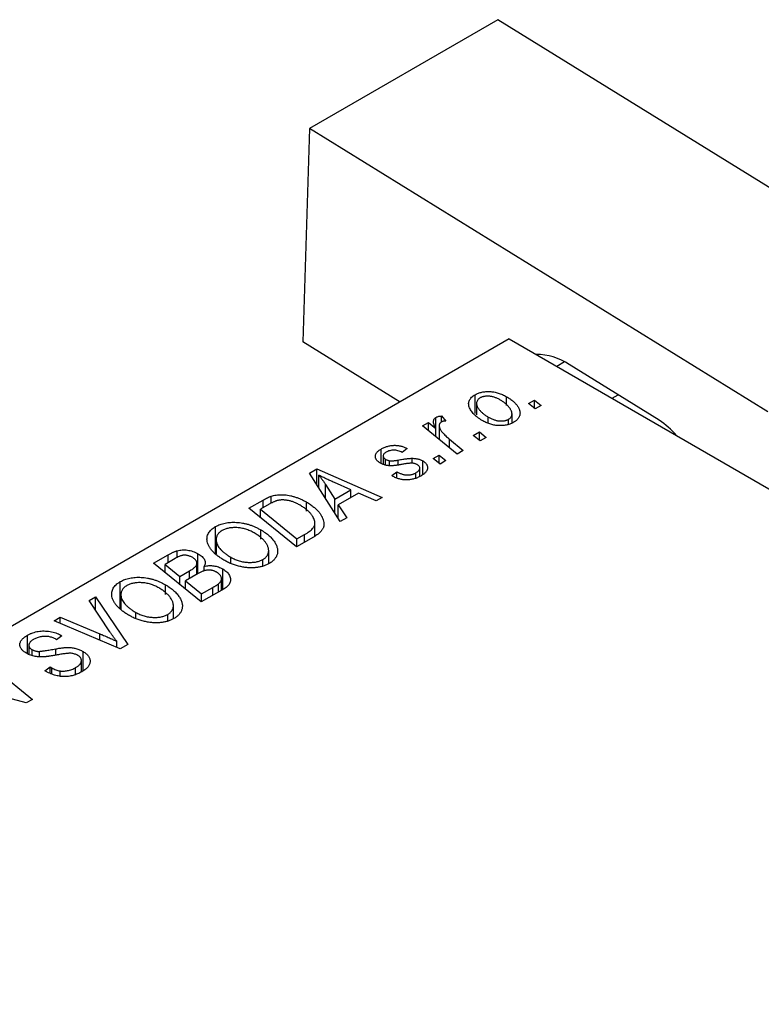
# Model space of a CAD drawing. Units: millimetres. Extents: x -1241 to 634, y -519 to 415.
# Drawn here: x -760 to -696, y -345 to -260 of the extents above; entities that cross this region are included whole.
import ezdxf

# ---------------------------------------------------------------- set-up
doc = ezdxf.new("R2010")
doc.units = ezdxf.units.MM

msp = doc.modelspace()

# ---------------------------------------------------------------- linework, layer by layer
at = {"color": 7, "linetype": 'Continuous', "lineweight": 25}
for p, q in [((-718.765, -260.314), (-735.029, -269.703)), ((-679.192, -284.775), (-718.765, -260.314)), ((-735.029, -269.703), (-735.604, -288.14)), ((-695.456, -294.164), (-735.029, -269.703)), ((-717.785, -287.876), (-801.223, -336.044)), ((-727.219, -293.323), (-735.604, -288.14)), ((-717.785, -287.876), (-613.133, -348.291)), ((-704.842, -294.899), (-712.615, -290.094)), ((-720.721, -294.321), (-720.721, -292.688)), ((-718.016, -293.636), (-718.016, -292.864)), ((-716.135, -293.455), (-715.608, -293.151)), ((-715.608, -293.151), (-715.021, -293.628)), ((-715.608, -293.868), (-715.608, -293.151)), ((-708.906, -293.002), (-708.391, -292.705)), ((-720.616, -293.447), (-720.616, -294.421)), ((-715.535, -293.925), (-716.135, -293.455)), ((-715.021, -293.628), (-715.535, -293.925)), ((-724.113, -296.334), (-724.113, -294.647)), ((-723.632, -294.52), (-723.275, -294.963)), ((-723.632, -295.041), (-723.632, -294.52)), ((-719.596, -295.166), (-719.596, -294.624)), ((-717.842, -295.231), (-717.842, -294.812)), ((-717.548, -295.127), (-717.548, -294.35)), ((-725.274, -295.391), (-724.752, -295.09)), ((-722.282, -297.82), (-725.274, -295.391)), ((-724.752, -295.09), (-724.139, -295.595)), ((-724.752, -295.814), (-724.752, -295.09)), ((-724.139, -296.312), (-724.139, -295.595)), ((-723.833, -295.365), (-723.833, -296.561)), ((-722.938, -296.537), (-721.76, -297.519)), ((-720.891, -296.201), (-720.365, -295.897)), ((-720.292, -296.671), (-720.891, -296.201)), ((-720.365, -295.897), (-719.778, -296.374)), ((-720.365, -296.614), (-720.365, -295.897)), ((-719.778, -296.374), (-720.292, -296.671)), ((-728.855, -298.622), (-728.855, -297.385)), ((-726.591, -297.339), (-727.041, -297.673)), ((-721.76, -297.519), (-722.282, -297.82)), ((-728.67, -297.976), (-728.67, -298.7)), ((-728.475, -298.765), (-728.475, -298.256)), ((-726.169, -298.61), (-726.169, -298.179)), ((-724.363, -298.205), (-723.836, -297.901)), ((-723.763, -298.675), (-724.363, -298.205)), ((-723.836, -297.901), (-723.249, -298.378)), ((-723.836, -298.618), (-723.836, -297.901)), ((-735.031, -299.465), (-734.402, -299.102)), ((-734.402, -299.102), (-728.774, -301.568)), ((-734.402, -300.458), (-734.402, -299.102)), ((-728.132, -298.823), (-728.132, -298.395)), ((-725.512, -299.745), (-725.512, -299.022)), ((-725.256, -299.587), (-725.256, -298.407)), ((-723.249, -298.378), (-723.763, -298.675)), ((-732.38, -303.65), (-735.031, -299.465)), ((-734.246, -300.703), (-734.246, -299.637)), ((-727.941, -299.677), (-727.491, -299.343)), ((-727.875, -299.715), (-727.941, -299.677)), ((-727.491, -299.887), (-727.491, -299.343)), ((-725.853, -299.886), (-725.853, -299.437)), ((-733.645, -300.458), (-732.861, -301.701)), ((-731.458, -300.891), (-732.881, -300.274)), ((-732.861, -301.701), (-731.458, -300.891)), ((-731.458, -301.559), (-731.458, -300.891)), ((-738.353, -302.059), (-738.353, -301.457)), ((-732.861, -302.89), (-732.861, -301.701)), ((-730.807, -301.183), (-732.565, -302.198)), ((-729.291, -301.867), (-730.807, -301.183)), ((-728.774, -301.568), (-729.291, -301.867)), ((-740.283, -302.497), (-739.049, -301.785)), ((-736.17, -305.837), (-740.283, -302.497)), ((-738.533, -302.155), (-739.281, -302.587)), ((-739.281, -303.31), (-739.281, -302.587)), ((-739.281, -302.587), (-736.129, -305.146)), ((-735.301, -302.747), (-735.301, -301.96)), ((-732.565, -302.198), (-731.822, -303.328)), ((-732.565, -303.358), (-732.565, -302.198)), ((-731.822, -303.328), (-732.38, -303.65)), ((-743.15, -306.398), (-743.15, -304.078)), ((-734.568, -304.904), (-734.568, -303.753)), ((-739.237, -305.177), (-739.237, -304.363)), ((-734.704, -304.991), (-736.17, -305.837)), ((-736.129, -305.146), (-735.469, -304.765)), ((-736.129, -305.814), (-736.129, -305.146)), ((-743.097, -305.193), (-743.097, -306.44)), ((-743.087, -306.448), (-743.087, -305.344)), ((-748.511, -307.247), (-747.244, -306.516)), ((-746.628, -306.828), (-747.509, -307.337)), ((-746.476, -306.761), (-746.476, -306.167)), ((-744.673, -308.149), (-744.673, -306.421)), ((-741.821, -307.202), (-741.821, -306.731)), ((-738.564, -307.283), (-738.564, -306.153)), ((-744.398, -310.587), (-748.511, -307.247)), ((-747.509, -307.337), (-746.227, -308.378)), ((-747.509, -308.06), (-747.509, -307.337)), ((-744.758, -308.198), (-744.758, -307.293)), ((-744.148, -307.94), (-744.148, -307.511)), ((-739.061, -307.444), (-739.061, -306.913)), ((-746.227, -308.378), (-745.39, -307.895)), ((-746.227, -309.102), (-746.227, -308.378)), ((-744.656, -308.139), (-745.747, -308.768)), ((-742.531, -309.509), (-742.531, -307.732)), ((-751.378, -311.148), (-751.378, -308.828)), ((-747.465, -309.927), (-747.465, -309.113)), ((-745.747, -308.768), (-744.358, -309.896)), ((-745.747, -309.492), (-745.747, -308.768)), ((-744.358, -309.896), (-743.393, -309.34)), ((-742.912, -309.73), (-742.912, -309.032)), ((-742.639, -309.572), (-742.639, -308.579)), ((-754.082, -310.463), (-753.528, -310.143)), ((-753.528, -310.143), (-750.741, -314.249)), ((-753.528, -311.293), (-753.528, -310.143)), ((-751.325, -309.943), (-751.325, -311.19)), ((-751.315, -311.198), (-751.315, -310.094)), ((-742.415, -309.443), (-744.398, -310.587)), ((-744.358, -310.564), (-744.358, -309.896)), ((-752.28, -313.161), (-754.082, -310.463)), ((-746.792, -312.033), (-746.792, -310.903)), ((-757.105, -312.208), (-756.585, -311.908)), ((-756.585, -311.908), (-753.16, -313.335)), ((-756.585, -312.428), (-756.585, -311.908)), ((-750.05, -311.952), (-750.05, -311.481)), ((-747.289, -312.194), (-747.289, -311.663)), ((-751.397, -314.628), (-757.105, -312.208)), ((-759.405, -315.046), (-759.405, -313.462)), ((-756.419, -313.519), (-756.882, -313.845)), ((-756.524, -313.455), (-756.419, -313.519)), ((-756.524, -313.593), (-756.524, -313.455)), ((-759.282, -314.325), (-759.282, -315.093)), ((-756.882, -313.845), (-756.992, -313.778)), ((-751.694, -314.503), (-751.694, -313.983)), ((-750.741, -314.249), (-751.397, -314.628)), ((-758.993, -315.201), (-758.993, -314.705)), ((-758.358, -315.286), (-758.358, -314.849)), ((-754.595, -316.531), (-754.595, -314.869)), ((-763.074, -315.654), (-758.962, -318.995)), ((-757.901, -316.523), (-757.447, -316.191)), ((-757.447, -316.191), (-757.291, -316.285)), ((-757.447, -316.74), (-757.447, -316.191)), ((-754.739, -316.624), (-754.739, -315.641)), ((-757.291, -316.814), (-757.291, -316.285)), ((-756.586, -316.997), (-756.586, -316.536)), ((-755.237, -316.828), (-755.237, -316.251)), ((-759.504, -319.308), (-763.379, -318.26)), ((-758.962, -318.995), (-759.504, -319.308))]:
    msp.add_line(p, q, dxfattribs=at)
at = {"color": 8, "linetype": 'Continuous', "lineweight": 25}
for p, q in [((-713.014, -289.863), (-713.679, -290.247)), ((-722.938, -297.287), (-722.938, -296.537)), ((-727.388, -298.743), (-727.388, -298.335)), ((-733.645, -301.652), (-733.645, -300.458)), ((-739.049, -302.453), (-739.049, -301.785)), ((-735.469, -305.433), (-735.469, -304.765)), ((-747.244, -307.184), (-747.244, -306.516)), ((-745.39, -308.563), (-745.39, -307.895)), ((-743.393, -310.008), (-743.393, -309.34)), ((-753.16, -313.881), (-753.16, -313.335)), ((-756.956, -315.178), (-756.956, -314.634))]:
    msp.add_line(p, q, dxfattribs=at)
at = {"color": 7, "linetype": 'Continuous', "lineweight": 25}
for centre, radius, start, end in [((-715.492, -294.312), 5.106, 55.70818, 89.87697), ((-708.436, -300.494), 6.651, 40.11102, 57.28718)]:
    msp.add_arc(centre, radius, start, end, dxfattribs=at)
for points, knots in [([(-720.721, -292.688), (-720.677, -292.665), (-720.591, -292.618), (-720.45, -292.557), (-720.302, -292.508), (-720.149, -292.468), (-719.987, -292.44), (-719.82, -292.421), (-719.646, -292.413), (-719.467, -292.415), (-719.285, -292.429), (-719.101, -292.455), (-718.918, -292.493), (-718.736, -292.544), (-718.555, -292.606), (-718.373, -292.68), (-718.191, -292.766), (-718.075, -292.831), (-718.016, -292.864)], [0, 0, 0, 0, 0.058956, 0.115682, 0.17136, 0.22596, 0.280514, 0.335946, 0.392529, 0.450909, 0.511101, 0.572496, 0.635556, 0.700966, 0.769909, 0.842409, 0.918818, 1, 1, 1, 1]), ([(-720.055, -294.953), (-720.132, -294.907), (-720.284, -294.816), (-720.49, -294.672), (-720.675, -294.527), (-720.835, -294.378), (-720.973, -294.227), (-721.087, -294.072), (-721.177, -293.916), (-721.245, -293.759), (-721.285, -293.603), (-721.298, -293.452), (-721.278, -293.308), (-721.227, -293.17), (-721.148, -293.038), (-721.036, -292.913), (-720.895, -292.795), (-720.779, -292.724), (-720.721, -292.688)], [0, 0, 0, 0, 0.075361, 0.148117, 0.218524, 0.286637, 0.35345, 0.41845, 0.482958, 0.546673, 0.608539, 0.667297, 0.723239, 0.777918, 0.831968, 0.886506, 0.942213, 1, 1, 1, 1]), ([(-720.293, -292.961), (-720.334, -292.987), (-720.417, -293.041), (-720.509, -293.138), (-720.573, -293.248), (-720.606, -293.347), (-720.617, -293.432), (-720.614, -293.501), (-720.6, -293.573), (-720.577, -293.648), (-720.544, -293.726), (-720.499, -293.807), (-720.444, -293.891), (-720.357, -294.008), (-720.231, -294.153), (-720.046, -294.319), (-719.838, -294.478), (-719.677, -294.575), (-719.596, -294.624)], [0, 0, 0, 0, 0.056577, 0.114643, 0.175384, 0.24079, 0.275462, 0.31222, 0.350413, 0.390876, 0.43379, 0.479106, 0.526596, 0.57736, 0.681625, 0.785879, 0.892047, 1, 1, 1, 1]), ([(-718.532, -293.16), (-718.574, -293.136), (-718.656, -293.09), (-718.785, -293.028), (-718.911, -292.973), (-719.035, -292.927), (-719.158, -292.888), (-719.28, -292.858), (-719.4, -292.836), (-719.519, -292.823), (-719.634, -292.817), (-719.745, -292.819), (-719.851, -292.825), (-719.95, -292.84), (-720.046, -292.859), (-720.133, -292.888), (-720.218, -292.92), (-720.268, -292.947), (-720.293, -292.961)], [0, 0, 0, 0, 0.088579, 0.171767, 0.249812, 0.323733, 0.393217, 0.458994, 0.52142, 0.582134, 0.639459, 0.694571, 0.747013, 0.798162, 0.848236, 0.89777, 0.948207, 1, 1, 1, 1]), ([(-717.842, -294.812), (-717.804, -294.787), (-717.726, -294.736), (-717.643, -294.643), (-717.584, -294.536), (-717.554, -294.438), (-717.546, -294.353), (-717.551, -294.285), (-717.562, -294.212), (-717.588, -294.137), (-717.62, -294.057), (-717.666, -293.975), (-717.718, -293.889), (-717.802, -293.769), (-717.926, -293.623), (-718.102, -293.457), (-718.301, -293.3), (-718.455, -293.207), (-718.532, -293.16)], [0, 0, 0, 0, 0.053425, 0.109478, 0.169112, 0.234618, 0.269752, 0.306737, 0.345761, 0.387171, 0.431313, 0.477881, 0.527419, 0.57983, 0.686161, 0.791027, 0.895339, 1, 1, 1, 1]), ([(-718.016, -292.864), (-717.962, -292.896), (-717.856, -292.959), (-717.707, -293.057), (-717.571, -293.156), (-717.447, -293.258), (-717.333, -293.361), (-717.231, -293.465), (-717.142, -293.571), (-717.063, -293.679), (-716.997, -293.786), (-716.944, -293.891), (-716.901, -293.994), (-716.873, -294.096), (-716.857, -294.194), (-716.853, -294.291), (-716.86, -294.385), (-716.882, -294.477), (-716.912, -294.566), (-716.956, -294.65), (-717.004, -294.732), (-717.065, -294.808), (-717.132, -294.881), (-717.211, -294.95), (-717.298, -295.015), (-717.363, -295.054), (-717.396, -295.074)], [0, 0, 0, 0, 0.053887, 0.10621, 0.157124, 0.207438, 0.256513, 0.304544, 0.3521, 0.399235, 0.445357, 0.489432, 0.532172, 0.573359, 0.613262, 0.652067, 0.689972, 0.727452, 0.763934, 0.799438, 0.833881, 0.867766, 0.900909, 0.933965, 0.966924, 1, 1, 1, 1]), ([(-724.139, -295.595), (-724.168, -295.539), (-724.225, -295.432), (-724.286, -295.277), (-724.323, -295.136), (-724.333, -295.009), (-724.318, -294.897), (-724.278, -294.798), (-724.211, -294.713), (-724.145, -294.668), (-724.113, -294.647)], [0, 0, 0, 0, 0.178471, 0.337989, 0.48161, 0.608663, 0.721372, 0.821967, 0.91329, 1, 1, 1, 1]), ([(-724.113, -294.647), (-724.086, -294.633), (-724.028, -294.604), (-723.916, -294.572), (-723.784, -294.541), (-723.685, -294.528), (-723.632, -294.52)], [0, 0, 0, 0, 0.200734, 0.431429, 0.695976, 1, 1, 1, 1]), ([(-723.275, -294.963), (-723.313, -294.965), (-723.385, -294.967), (-723.486, -294.985), (-723.576, -295.009), (-723.625, -295.034), (-723.649, -295.047)], [0, 0, 0, 0, 0.276003, 0.528775, 0.766566, 1, 1, 1, 1]), ([(-717.396, -295.074), (-717.441, -295.098), (-717.528, -295.146), (-717.672, -295.208), (-717.821, -295.259), (-717.977, -295.301), (-718.139, -295.331), (-718.306, -295.351), (-718.48, -295.361), (-718.66, -295.36), (-718.841, -295.35), (-719.022, -295.327), (-719.2, -295.292), (-719.377, -295.247), (-719.55, -295.19), (-719.722, -295.122), (-719.893, -295.043), (-720, -294.983), (-720.055, -294.953)], [0, 0, 0, 0, 0.0616655, 0.1205692, 0.1782617, 0.2353851, 0.2917548, 0.3482697, 0.4065141, 0.4664906, 0.5274696, 0.5888522, 0.6509422, 0.7154444, 0.7817725, 0.8507297, 0.9236741, 1, 1, 1, 1]), ([(-719.596, -294.624), (-719.554, -294.648), (-719.472, -294.694), (-719.345, -294.755), (-719.219, -294.809), (-719.096, -294.856), (-718.973, -294.893), (-718.852, -294.922), (-718.733, -294.944), (-718.615, -294.955), (-718.501, -294.961), (-718.392, -294.959), (-718.287, -294.952), (-718.187, -294.937), (-718.093, -294.915), (-718.003, -294.888), (-717.919, -294.853), (-717.868, -294.826), (-717.842, -294.812)], [0, 0, 0, 0, 0.088184, 0.17167, 0.249291, 0.322782, 0.392041, 0.457395, 0.519415, 0.579174, 0.636161, 0.690979, 0.74317, 0.794502, 0.844819, 0.895417, 0.947312, 1, 1, 1, 1]), ([(-723.649, -295.047), (-723.669, -295.06), (-723.71, -295.087), (-723.758, -295.135), (-723.794, -295.189), (-723.821, -295.25), (-723.832, -295.317), (-723.834, -295.39), (-723.825, -295.47), (-723.803, -295.557), (-723.768, -295.652), (-723.707, -295.754), (-723.631, -295.865), (-723.532, -295.984), (-723.412, -296.11), (-723.273, -296.246), (-723.115, -296.39), (-722.999, -296.487), (-722.938, -296.537)], [0, 0, 0, 0, 0.0320567, 0.0655625, 0.1004002, 0.1382028, 0.179014, 0.2234514, 0.2718664, 0.3249281, 0.3834484, 0.4487951, 0.5209568, 0.6014006, 0.688814, 0.7846111, 0.8883046, 1, 1, 1, 1]), ([(-728.91, -298.599), (-728.945, -298.577), (-729.014, -298.534), (-729.107, -298.466), (-729.182, -298.395), (-729.246, -298.321), (-729.292, -298.245), (-729.328, -298.166), (-729.346, -298.085), (-729.351, -298.002), (-729.341, -297.918), (-729.317, -297.836), (-729.278, -297.756), (-729.222, -297.678), (-729.154, -297.601), (-729.068, -297.526), (-728.971, -297.453), (-728.894, -297.408), (-728.855, -297.385)], [0, 0, 0, 0, 0.065575, 0.128562, 0.189782, 0.249457, 0.3086, 0.367348, 0.427807, 0.488612, 0.549953, 0.611151, 0.671683, 0.733076, 0.796748, 0.861808, 0.929045, 1, 1, 1, 1]), ([(-728.855, -297.385), (-728.811, -297.36), (-728.725, -297.311), (-728.587, -297.249), (-728.449, -297.193), (-728.307, -297.149), (-728.164, -297.113), (-728.018, -297.086), (-727.871, -297.068), (-727.722, -297.06), (-727.573, -297.061), (-727.426, -297.073), (-727.28, -297.093), (-727.138, -297.124), (-726.996, -297.163), (-726.857, -297.212), (-726.721, -297.271), (-726.635, -297.316), (-726.591, -297.339)], [0, 0, 0, 0, 0.07225, 0.141018, 0.206059, 0.269164, 0.330027, 0.389406, 0.447953, 0.506347, 0.564487, 0.622371, 0.680199, 0.739599, 0.800735, 0.864194, 0.93042, 1, 1, 1, 1]), ([(-727.041, -297.673), (-727.099, -297.644), (-727.207, -297.59), (-727.388, -297.529), (-727.571, -297.49), (-727.755, -297.478), (-727.937, -297.488), (-728.113, -297.523), (-728.282, -297.579), (-728.379, -297.631), (-728.43, -297.658)], [0, 0, 0, 0, 0.145058, 0.276504, 0.398306, 0.515263, 0.630097, 0.745793, 0.868001, 1, 1, 1, 1]), ([(-728.43, -297.658), (-728.466, -297.681), (-728.538, -297.726), (-728.614, -297.803), (-728.66, -297.885), (-728.674, -297.969), (-728.664, -298.052), (-728.626, -298.128), (-728.565, -298.198), (-728.505, -298.237), (-728.475, -298.256)], [0, 0, 0, 0, 0.140825, 0.27227, 0.398399, 0.525337, 0.650227, 0.768763, 0.882486, 1, 1, 1, 1]), ([(-728.475, -298.256), (-728.447, -298.272), (-728.393, -298.302), (-728.306, -298.339), (-728.221, -298.371), (-728.161, -298.387), (-728.132, -298.395)], [0, 0, 0, 0, 0.276974, 0.532375, 0.774752, 1, 1, 1, 1]), ([(-728.132, -298.395), (-728.116, -298.398), (-728.079, -298.404), (-728.016, -298.409), (-727.941, -298.406), (-727.854, -298.401), (-727.754, -298.391), (-727.643, -298.377), (-727.519, -298.359), (-727.433, -298.343), (-727.388, -298.335)], [0, 0, 0, 0, 0.0684895, 0.1509492, 0.2485952, 0.3639658, 0.4964639, 0.6449738, 0.8138958, 1, 1, 1, 1]), ([(-727.388, -298.335), (-727.318, -298.322), (-727.184, -298.299), (-726.989, -298.268), (-726.812, -298.24), (-726.651, -298.218), (-726.507, -298.201), (-726.38, -298.189), (-726.269, -298.181), (-726.2, -298.18), (-726.169, -298.179)], [0, 0, 0, 0, 0.175104, 0.336641, 0.483545, 0.615462, 0.732507, 0.835766, 0.924528, 1, 1, 1, 1]), ([(-726.169, -298.179), (-726.125, -298.181), (-726.04, -298.184), (-725.914, -298.194), (-725.793, -298.213), (-725.676, -298.238), (-725.563, -298.269), (-725.456, -298.309), (-725.352, -298.355), (-725.288, -298.39), (-725.256, -298.407)], [0, 0, 0, 0, 0.127256, 0.25168, 0.373898, 0.494721, 0.617081, 0.741318, 0.869061, 1, 1, 1, 1]), ([(-726.984, -298.697), (-727.038, -298.706), (-727.142, -298.725), (-727.291, -298.749), (-727.427, -298.771), (-727.55, -298.789), (-727.66, -298.804), (-727.758, -298.816), (-727.843, -298.823), (-727.939, -298.83), (-728.051, -298.83), (-728.181, -298.823), (-728.312, -298.807), (-728.439, -298.782), (-728.564, -298.749), (-728.686, -298.709), (-728.801, -298.658), (-728.873, -298.619), (-728.91, -298.599)], [0, 0, 0, 0, 0.081881, 0.157335, 0.225441, 0.287158, 0.342152, 0.390244, 0.432081, 0.467328, 0.530587, 0.593669, 0.657793, 0.72303, 0.789229, 0.856822, 0.926983, 1, 1, 1, 1]), ([(-726.151, -298.609), (-726.173, -298.607), (-726.222, -298.605), (-726.3, -298.608), (-726.389, -298.613), (-726.488, -298.623), (-726.598, -298.634), (-726.717, -298.652), (-726.847, -298.673), (-726.937, -298.688), (-726.984, -298.697)], [0, 0, 0, 0, 0.080283, 0.171103, 0.276532, 0.393564, 0.524392, 0.668749, 0.827732, 1, 1, 1, 1]), ([(-725.73, -298.727), (-725.759, -298.712), (-725.818, -298.681), (-725.92, -298.646), (-726.031, -298.62), (-726.11, -298.613), (-726.151, -298.609)], [0, 0, 0, 0, 0.251172, 0.496894, 0.743788, 1, 1, 1, 1]), ([(-725.853, -299.437), (-725.806, -299.407), (-725.715, -299.351), (-725.611, -299.256), (-725.54, -299.16), (-725.51, -299.063), (-725.511, -298.969), (-725.549, -298.88), (-725.621, -298.797), (-725.693, -298.751), (-725.73, -298.727)], [0, 0, 0, 0, 0.151123, 0.288739, 0.416554, 0.539742, 0.656529, 0.769283, 0.881509, 1, 1, 1, 1]), ([(-725.256, -298.407), (-725.221, -298.428), (-725.154, -298.469), (-725.067, -298.537), (-724.994, -298.608), (-724.936, -298.683), (-724.89, -298.762), (-724.859, -298.844), (-724.842, -298.93), (-724.84, -299.018), (-724.851, -299.108), (-724.881, -299.198), (-724.93, -299.286), (-724.993, -299.374), (-725.077, -299.46), (-725.176, -299.546), (-725.294, -299.63), (-725.382, -299.683), (-725.427, -299.71)], [0, 0, 0, 0, 0.058852, 0.116018, 0.1721, 0.227732, 0.284067, 0.34122, 0.399802, 0.460384, 0.522324, 0.584436, 0.647043, 0.712334, 0.779316, 0.848929, 0.922688, 1, 1, 1, 1]), ([(-732.881, -300.274), (-732.95, -300.245), (-733.084, -300.186), (-733.279, -300.099), (-733.465, -300.015), (-733.64, -299.934), (-733.806, -299.855), (-733.962, -299.78), (-734.108, -299.708), (-734.201, -299.66), (-734.246, -299.637)], [0, 0, 0, 0, 0.1470035, 0.2872716, 0.4217205, 0.5494636, 0.671407, 0.7875598, 0.8970633, 1, 1, 1, 1]), ([(-734.246, -299.637), (-734.197, -299.695), (-734.093, -299.816), (-733.946, -300.011), (-733.795, -300.227), (-733.697, -300.379), (-733.645, -300.458)], [0, 0, 0, 0, 0.21607, 0.454799, 0.715604, 1, 1, 1, 1]), ([(-725.427, -299.71), (-725.475, -299.737), (-725.568, -299.788), (-725.715, -299.856), (-725.865, -299.913), (-726.016, -299.961), (-726.171, -299.999), (-726.328, -300.025), (-726.487, -300.042), (-726.647, -300.047), (-726.808, -300.044), (-726.968, -300.029), (-727.125, -300.003), (-727.282, -299.968), (-727.433, -299.919), (-727.585, -299.863), (-727.733, -299.794), (-727.827, -299.742), (-727.875, -299.715)], [0, 0, 0, 0, 0.071079, 0.13897, 0.203112, 0.264885, 0.325148, 0.383471, 0.441163, 0.499092, 0.556603, 0.614764, 0.673335, 0.732854, 0.795263, 0.860009, 0.927899, 1, 1, 1, 1]), ([(-727.491, -299.343), (-727.455, -299.364), (-727.384, -299.405), (-727.272, -299.459), (-727.161, -299.505), (-727.052, -299.545), (-726.942, -299.575), (-726.834, -299.599), (-726.727, -299.614), (-726.62, -299.622), (-726.516, -299.621), (-726.413, -299.616), (-726.313, -299.602), (-726.215, -299.582), (-726.12, -299.556), (-726.028, -299.522), (-725.937, -299.484), (-725.881, -299.452), (-725.853, -299.437)], [0, 0, 0, 0, 0.082639, 0.160258, 0.233163, 0.301743, 0.365992, 0.427724, 0.486224, 0.542935, 0.59868, 0.653614, 0.708092, 0.762681, 0.819025, 0.876581, 0.937043, 1, 1, 1, 1]), ([(-739.049, -301.785), (-738.984, -301.748), (-738.86, -301.678), (-738.678, -301.586), (-738.513, -301.512), (-738.403, -301.475), (-738.353, -301.457)], [0, 0, 0, 0, 0.30603, 0.57481, 0.80566, 1, 1, 1, 1]), ([(-738.353, -301.457), (-738.284, -301.437), (-738.145, -301.396), (-737.92, -301.355), (-737.685, -301.331), (-737.44, -301.322), (-737.186, -301.333), (-736.924, -301.363), (-736.657, -301.415), (-736.385, -301.485), (-736.11, -301.576), (-735.837, -301.686), (-735.562, -301.813), (-735.389, -301.91), (-735.301, -301.96)], [0, 0, 0, 0, 0.068399, 0.13666, 0.205993, 0.277589, 0.351883, 0.429279, 0.5113, 0.598576, 0.691295, 0.788529, 0.891405, 1, 1, 1, 1]), ([(-737.801, -301.828), (-737.826, -301.835), (-737.879, -301.849), (-737.958, -301.876), (-738.044, -301.908), (-738.132, -301.947), (-738.226, -301.991), (-738.325, -302.04), (-738.428, -302.095), (-738.497, -302.134), (-738.533, -302.155)], [0, 0, 0, 0, 0.0888851, 0.1885605, 0.2964208, 0.4167458, 0.5457914, 0.686729, 0.8380763, 1, 1, 1, 1]), ([(-735.846, -302.239), (-735.892, -302.213), (-735.982, -302.163), (-736.118, -302.092), (-736.253, -302.029), (-736.388, -301.974), (-736.518, -301.925), (-736.646, -301.883), (-736.774, -301.849), (-736.899, -301.822), (-737.022, -301.8), (-737.143, -301.787), (-737.26, -301.778), (-737.374, -301.776), (-737.485, -301.78), (-737.594, -301.789), (-737.699, -301.805), (-737.767, -301.821), (-737.801, -301.828)], [0, 0, 0, 0, 0.087447, 0.169853, 0.248723, 0.323018, 0.393372, 0.460128, 0.523179, 0.583882, 0.641702, 0.697328, 0.750439, 0.801382, 0.851938, 0.901565, 0.950522, 1, 1, 1, 1]), ([(-735.469, -304.765), (-735.395, -304.721), (-735.254, -304.637), (-735.067, -304.508), (-734.907, -304.383), (-734.775, -304.259), (-734.673, -304.131), (-734.606, -303.997), (-734.57, -303.854), (-734.564, -303.703), (-734.594, -303.542), (-734.66, -303.371), (-734.762, -303.189), (-734.898, -302.997), (-735.072, -302.801), (-735.291, -302.608), (-735.548, -302.419), (-735.745, -302.3), (-735.846, -302.239)], [0, 0, 0, 0, 0.062915, 0.120932, 0.174541, 0.224149, 0.271664, 0.31946, 0.368868, 0.420564, 0.475738, 0.536011, 0.602025, 0.674156, 0.750579, 0.829645, 0.912679, 1, 1, 1, 1]), ([(-735.301, -301.96), (-735.242, -301.994), (-735.125, -302.063), (-734.964, -302.17), (-734.811, -302.277), (-734.67, -302.386), (-734.539, -302.498), (-734.421, -302.61), (-734.312, -302.724), (-734.186, -302.876), (-734.052, -303.065), (-733.927, -303.288), (-733.841, -303.503), (-733.799, -303.679), (-733.789, -303.816), (-733.789, -303.915), (-733.802, -304.012), (-733.827, -304.107), (-733.859, -304.2), (-733.906, -304.29), (-733.959, -304.379), (-734.005, -304.436), (-734.028, -304.464)], [0, 0, 0, 0, 0.052452, 0.103815, 0.153847, 0.203251, 0.25154, 0.299114, 0.346, 0.392481, 0.482122, 0.566403, 0.646146, 0.722004, 0.758498, 0.794325, 0.82942, 0.864146, 0.898169, 0.931984, 0.966048, 1, 1, 1, 1]), ([(-743.872, -305.358), (-743.881, -305.294), (-743.899, -305.171), (-743.886, -304.988), (-743.845, -304.814), (-743.77, -304.648), (-743.663, -304.491), (-743.524, -304.344), (-743.354, -304.204), (-743.219, -304.12), (-743.15, -304.078)], [0, 0, 0, 0, 0.136649, 0.267317, 0.392462, 0.514504, 0.634349, 0.753991, 0.875713, 1, 1, 1, 1]), ([(-743.15, -304.078), (-743.089, -304.045), (-742.968, -303.979), (-742.768, -303.895), (-742.557, -303.827), (-742.337, -303.773), (-742.104, -303.735), (-741.862, -303.71), (-741.608, -303.702), (-741.346, -303.708), (-741.078, -303.73), (-740.811, -303.77), (-740.543, -303.826), (-740.278, -303.899), (-740.014, -303.991), (-739.752, -304.099), (-739.489, -304.223), (-739.323, -304.316), (-739.237, -304.363)], [0, 0, 0, 0, 0.057263, 0.112568, 0.166985, 0.220742, 0.275104, 0.330458, 0.387584, 0.447151, 0.508197, 0.570573, 0.634393, 0.700852, 0.770128, 0.84281, 0.919314, 1, 1, 1, 1]), ([(-739.806, -304.629), (-739.866, -304.596), (-739.985, -304.53), (-740.169, -304.442), (-740.356, -304.367), (-740.543, -304.302), (-740.733, -304.25), (-740.925, -304.211), (-741.117, -304.182), (-741.309, -304.168), (-741.498, -304.164), (-741.68, -304.169), (-741.853, -304.185), (-742.018, -304.212), (-742.175, -304.249), (-742.323, -304.296), (-742.462, -304.354), (-742.546, -304.399), (-742.589, -304.422)], [0, 0, 0, 0, 0.080233, 0.156686, 0.228935, 0.298158, 0.36508, 0.429725, 0.492502, 0.554569, 0.615156, 0.672906, 0.72873, 0.782677, 0.836275, 0.890041, 0.944187, 1, 1, 1, 1]), ([(-742.589, -304.422), (-742.635, -304.451), (-742.726, -304.508), (-742.842, -304.604), (-742.936, -304.709), (-743.008, -304.821), (-743.06, -304.941), (-743.091, -305.069), (-743.101, -305.204), (-743.092, -305.296), (-743.087, -305.344)], [0, 0, 0, 0, 0.117728, 0.233769, 0.350965, 0.4701, 0.593538, 0.722044, 0.856958, 1, 1, 1, 1]), ([(-739.061, -306.913), (-739.03, -306.894), (-738.969, -306.857), (-738.889, -306.795), (-738.815, -306.73), (-738.751, -306.659), (-738.698, -306.583), (-738.651, -306.503), (-738.615, -306.419), (-738.585, -306.33), (-738.567, -306.237), (-738.562, -306.141), (-738.57, -306.041), (-738.593, -305.938), (-738.627, -305.831), (-738.675, -305.721), (-738.735, -305.607), (-738.809, -305.491), (-738.895, -305.375), (-738.99, -305.26), (-739.099, -305.148), (-739.218, -305.038), (-739.348, -304.932), (-739.49, -304.828), (-739.642, -304.726), (-739.751, -304.662), (-739.806, -304.629)], [0, 0, 0, 0, 0.030176, 0.060293, 0.090803, 0.121741, 0.153666, 0.186656, 0.220594, 0.25591, 0.292425, 0.329862, 0.368912, 0.409588, 0.452023, 0.496192, 0.542678, 0.591467, 0.641257, 0.690858, 0.741213, 0.791552, 0.842645, 0.894004, 0.946744, 1, 1, 1, 1]), ([(-739.237, -304.363), (-739.169, -304.404), (-739.035, -304.483), (-738.849, -304.609), (-738.677, -304.737), (-738.52, -304.868), (-738.379, -305.002), (-738.25, -305.138), (-738.139, -305.278), (-738.044, -305.42), (-737.961, -305.562), (-737.896, -305.702), (-737.845, -305.839), (-737.811, -305.973), (-737.791, -306.103), (-737.788, -306.231), (-737.801, -306.356), (-737.83, -306.477), (-737.873, -306.594), (-737.928, -306.706), (-737.996, -306.813), (-738.076, -306.915), (-738.168, -307.012), (-738.273, -307.103), (-738.389, -307.19), (-738.476, -307.242), (-738.52, -307.268)], [0, 0, 0, 0, 0.051795, 0.102706, 0.152363, 0.20141, 0.249746, 0.297455, 0.344845, 0.392009, 0.438322, 0.482904, 0.52599, 0.567516, 0.607845, 0.646963, 0.685433, 0.723119, 0.76018, 0.796023, 0.830829, 0.865359, 0.899013, 0.932797, 0.966382, 1, 1, 1, 1]), ([(-734.028, -304.464), (-734.067, -304.508), (-734.148, -304.6), (-734.305, -304.731), (-734.489, -304.863), (-734.631, -304.948), (-734.704, -304.991)], [0, 0, 0, 0, 0.224825, 0.465733, 0.72357, 1, 1, 1, 1]), ([(-742.36, -307.014), (-742.467, -306.949), (-742.678, -306.823), (-742.961, -306.623), (-743.207, -306.42), (-743.416, -306.214), (-743.588, -306.005), (-743.722, -305.792), (-743.821, -305.577), (-743.855, -305.431), (-743.872, -305.358)], [0, 0, 0, 0, 0.140975, 0.275659, 0.405254, 0.529661, 0.650589, 0.768587, 0.884694, 1, 1, 1, 1]), ([(-743.087, -305.344), (-743.075, -305.404), (-743.05, -305.524), (-742.973, -305.702), (-742.862, -305.879), (-742.721, -306.054), (-742.543, -306.226), (-742.336, -306.398), (-742.094, -306.568), (-741.914, -306.676), (-741.821, -306.731)], [0, 0, 0, 0, 0.113035, 0.226833, 0.343503, 0.463933, 0.588336, 0.718997, 0.855944, 1, 1, 1, 1]), ([(-747.244, -306.516), (-747.207, -306.494), (-747.135, -306.453), (-747.027, -306.395), (-746.923, -306.343), (-746.824, -306.297), (-746.731, -306.256), (-746.643, -306.22), (-746.558, -306.191), (-746.502, -306.175), (-746.476, -306.167)], [0, 0, 0, 0, 0.160667, 0.311308, 0.450626, 0.580101, 0.699851, 0.808858, 0.908906, 1, 1, 1, 1]), ([(-745.166, -306.73), (-745.203, -306.71), (-745.273, -306.672), (-745.387, -306.624), (-745.505, -306.589), (-745.625, -306.565), (-745.744, -306.552), (-745.858, -306.548), (-745.966, -306.556), (-746.075, -306.573), (-746.189, -306.609), (-746.318, -306.663), (-746.468, -306.738), (-746.571, -306.796), (-746.628, -306.828)], [0, 0, 0, 0, 0.087384, 0.169067, 0.245795, 0.32049, 0.391012, 0.456907, 0.520234, 0.58197, 0.653444, 0.747012, 0.862036, 1, 1, 1, 1]), ([(-746.476, -306.167), (-746.402, -306.149), (-746.258, -306.115), (-746.028, -306.09), (-745.797, -306.086), (-745.563, -306.106), (-745.332, -306.15), (-745.103, -306.217), (-744.88, -306.308), (-744.744, -306.382), (-744.673, -306.421)], [0, 0, 0, 0, 0.119928, 0.235269, 0.350507, 0.46798, 0.589731, 0.717624, 0.853308, 1, 1, 1, 1]), ([(-744.758, -307.293), (-744.758, -307.267), (-744.758, -307.216), (-744.773, -307.14), (-744.804, -307.066), (-744.848, -306.994), (-744.905, -306.924), (-744.979, -306.857), (-745.064, -306.79), (-745.132, -306.75), (-745.166, -306.73)], [0, 0, 0, 0, 0.123467, 0.244945, 0.364273, 0.485492, 0.607054, 0.732837, 0.864398, 1, 1, 1, 1]), ([(-744.673, -306.421), (-744.607, -306.461), (-744.478, -306.54), (-744.319, -306.67), (-744.193, -306.803), (-744.105, -306.942), (-744.053, -307.083), (-744.044, -307.226), (-744.072, -307.371), (-744.122, -307.464), (-744.148, -307.511)], [0, 0, 0, 0, 0.139737, 0.27085, 0.396572, 0.518678, 0.638194, 0.756304, 0.875627, 1, 1, 1, 1]), ([(-741.821, -306.731), (-741.763, -306.763), (-741.65, -306.826), (-741.47, -306.91), (-741.288, -306.982), (-741.104, -307.044), (-740.917, -307.093), (-740.726, -307.129), (-740.534, -307.156), (-740.34, -307.168), (-740.151, -307.173), (-739.968, -307.164), (-739.794, -307.149), (-739.629, -307.122), (-739.473, -307.084), (-739.325, -307.038), (-739.187, -306.98), (-739.103, -306.935), (-739.061, -306.913)], [0, 0, 0, 0, 0.0780325, 0.1522985, 0.2236497, 0.2920866, 0.3578578, 0.4224801, 0.4861311, 0.5491776, 0.6108388, 0.6697011, 0.7262273, 0.781477, 0.8355721, 0.8895737, 0.944401, 1, 1, 1, 1]), ([(-745.39, -307.895), (-745.342, -307.867), (-745.25, -307.812), (-745.127, -307.729), (-745.02, -307.649), (-744.93, -307.573), (-744.861, -307.499), (-744.808, -307.428), (-744.771, -307.36), (-744.763, -307.315), (-744.758, -307.293)], [0, 0, 0, 0, 0.16478, 0.317369, 0.458139, 0.586478, 0.703401, 0.810687, 0.908475, 1, 1, 1, 1]), ([(-744.148, -307.511), (-744.077, -307.496), (-743.94, -307.467), (-743.726, -307.447), (-743.513, -307.445), (-743.303, -307.463), (-743.098, -307.501), (-742.899, -307.559), (-742.707, -307.636), (-742.591, -307.699), (-742.531, -307.732)], [0, 0, 0, 0, 0.126608, 0.247435, 0.365969, 0.484667, 0.605544, 0.729814, 0.860223, 1, 1, 1, 1]), ([(-738.52, -307.268), (-738.559, -307.29), (-738.638, -307.333), (-738.761, -307.393), (-738.893, -307.444), (-739.026, -307.491), (-739.165, -307.531), (-739.31, -307.564), (-739.459, -307.593), (-739.613, -307.614), (-739.771, -307.628), (-739.933, -307.638), (-740.098, -307.637), (-740.268, -307.632), (-740.44, -307.617), (-740.617, -307.598), (-740.797, -307.569), (-740.98, -307.535), (-741.163, -307.494), (-741.344, -307.446), (-741.522, -307.391), (-741.696, -307.329), (-741.867, -307.26), (-742.036, -307.185), (-742.201, -307.103), (-742.306, -307.044), (-742.36, -307.014)], [0, 0, 0, 0, 0.037871, 0.075237, 0.11171, 0.148029, 0.183728, 0.219856, 0.256064, 0.292697, 0.329695, 0.367325, 0.405491, 0.444657, 0.485073, 0.526789, 0.569693, 0.61444, 0.660121, 0.706461, 0.752896, 0.800235, 0.848718, 0.897827, 0.948312, 1, 1, 1, 1]), ([(-751.378, -308.828), (-751.317, -308.795), (-751.196, -308.729), (-750.996, -308.645), (-750.786, -308.577), (-750.565, -308.523), (-750.332, -308.485), (-750.09, -308.46), (-749.836, -308.452), (-749.574, -308.458), (-749.306, -308.48), (-749.039, -308.52), (-748.772, -308.576), (-748.506, -308.649), (-748.242, -308.741), (-747.98, -308.849), (-747.718, -308.973), (-747.551, -309.066), (-747.465, -309.113)], [0, 0, 0, 0, 0.057263, 0.112568, 0.166985, 0.220742, 0.275104, 0.330458, 0.387584, 0.447151, 0.508197, 0.570573, 0.634393, 0.700852, 0.770128, 0.84281, 0.919314, 1, 1, 1, 1]), ([(-743.059, -308.02), (-743.089, -308.004), (-743.146, -307.972), (-743.237, -307.929), (-743.329, -307.895), (-743.421, -307.868), (-743.512, -307.846), (-743.604, -307.832), (-743.696, -307.828), (-743.789, -307.828), (-743.885, -307.837), (-743.983, -307.856), (-744.086, -307.881), (-744.192, -307.917), (-744.303, -307.96), (-744.418, -308.011), (-744.536, -308.072), (-744.615, -308.116), (-744.656, -308.139)], [0, 0, 0, 0, 0.0662662, 0.1290617, 0.1874386, 0.2425685, 0.2947445, 0.3452674, 0.3944889, 0.4434744, 0.4941804, 0.5489941, 0.6094961, 0.6743258, 0.7456866, 0.8239599, 0.9086241, 1, 1, 1, 1]), ([(-742.912, -309.032), (-742.883, -309.005), (-742.826, -308.954), (-742.759, -308.873), (-742.701, -308.792), (-742.662, -308.709), (-742.638, -308.625), (-742.638, -308.537), (-742.659, -308.447), (-742.7, -308.355), (-742.76, -308.263), (-742.84, -308.176), (-742.939, -308.094), (-743.019, -308.045), (-743.059, -308.02)], [0, 0, 0, 0, 0.084404, 0.16478, 0.243557, 0.319988, 0.396094, 0.47394, 0.555073, 0.641872, 0.730844, 0.818954, 0.908236, 1, 1, 1, 1]), ([(-742.531, -307.732), (-742.464, -307.773), (-742.332, -307.855), (-742.17, -307.994), (-742.039, -308.145), (-741.943, -308.305), (-741.876, -308.467), (-741.849, -308.627), (-741.855, -308.783), (-741.903, -308.932), (-741.982, -309.074), (-742.094, -309.208), (-742.237, -309.332), (-742.355, -309.406), (-742.415, -309.443)], [0, 0, 0, 0, 0.0885781, 0.1763653, 0.2640477, 0.3539283, 0.4424675, 0.5267237, 0.6072595, 0.6865691, 0.7650622, 0.8422521, 0.9200563, 1, 1, 1, 1]), ([(-752.101, -310.108), (-752.11, -310.044), (-752.127, -309.921), (-752.114, -309.738), (-752.073, -309.564), (-751.998, -309.398), (-751.891, -309.241), (-751.752, -309.094), (-751.582, -308.954), (-751.447, -308.87), (-751.378, -308.828)], [0, 0, 0, 0, 0.136649, 0.267317, 0.392462, 0.514504, 0.634349, 0.753991, 0.875713, 1, 1, 1, 1]), ([(-750.817, -309.172), (-750.863, -309.201), (-750.955, -309.258), (-751.07, -309.354), (-751.164, -309.459), (-751.236, -309.571), (-751.288, -309.691), (-751.319, -309.819), (-751.329, -309.954), (-751.32, -310.046), (-751.315, -310.094)], [0, 0, 0, 0, 0.117728, 0.233769, 0.350965, 0.4701, 0.593538, 0.722044, 0.856958, 1, 1, 1, 1]), ([(-748.034, -309.379), (-748.094, -309.346), (-748.213, -309.28), (-748.397, -309.192), (-748.584, -309.117), (-748.771, -309.052), (-748.961, -309), (-749.153, -308.961), (-749.345, -308.932), (-749.538, -308.918), (-749.726, -308.914), (-749.908, -308.919), (-750.082, -308.935), (-750.246, -308.962), (-750.403, -308.999), (-750.551, -309.046), (-750.69, -309.104), (-750.774, -309.149), (-750.817, -309.172)], [0, 0, 0, 0, 0.080233, 0.156686, 0.228935, 0.298158, 0.36508, 0.429725, 0.492502, 0.554569, 0.615156, 0.672906, 0.72873, 0.782677, 0.836275, 0.890041, 0.944187, 1, 1, 1, 1]), ([(-747.289, -311.663), (-747.259, -311.644), (-747.197, -311.607), (-747.117, -311.545), (-747.043, -311.48), (-746.98, -311.409), (-746.926, -311.333), (-746.879, -311.253), (-746.843, -311.169), (-746.813, -311.08), (-746.795, -310.987), (-746.79, -310.891), (-746.798, -310.791), (-746.821, -310.688), (-746.855, -310.581), (-746.903, -310.471), (-746.963, -310.357), (-747.037, -310.241), (-747.123, -310.125), (-747.218, -310.01), (-747.327, -309.898), (-747.446, -309.788), (-747.576, -309.682), (-747.718, -309.578), (-747.87, -309.476), (-747.979, -309.412), (-748.034, -309.379)], [0, 0, 0, 0, 0.030176, 0.060293, 0.090803, 0.121741, 0.153666, 0.186656, 0.220594, 0.25591, 0.292425, 0.329862, 0.368912, 0.409588, 0.452023, 0.496192, 0.542678, 0.591467, 0.641257, 0.690858, 0.741213, 0.791552, 0.842645, 0.894004, 0.946744, 1, 1, 1, 1]), ([(-747.465, -309.113), (-747.398, -309.154), (-747.263, -309.233), (-747.077, -309.359), (-746.905, -309.487), (-746.749, -309.618), (-746.607, -309.752), (-746.478, -309.888), (-746.367, -310.028), (-746.272, -310.17), (-746.189, -310.312), (-746.124, -310.452), (-746.073, -310.589), (-746.039, -310.723), (-746.019, -310.853), (-746.016, -310.981), (-746.029, -311.106), (-746.058, -311.227), (-746.101, -311.344), (-746.157, -311.456), (-746.224, -311.563), (-746.304, -311.665), (-746.397, -311.762), (-746.501, -311.853), (-746.617, -311.94), (-746.704, -311.992), (-746.748, -312.018)], [0, 0, 0, 0, 0.051795, 0.102706, 0.152363, 0.20141, 0.249746, 0.297455, 0.344845, 0.392009, 0.438322, 0.482904, 0.52599, 0.567516, 0.607845, 0.646963, 0.685433, 0.723119, 0.76018, 0.796023, 0.830829, 0.865359, 0.899013, 0.932797, 0.966382, 1, 1, 1, 1]), ([(-743.393, -309.34), (-743.363, -309.322), (-743.304, -309.289), (-743.223, -309.239), (-743.15, -309.194), (-743.084, -309.155), (-743.029, -309.118), (-742.983, -309.085), (-742.943, -309.058), (-742.922, -309.04), (-742.912, -309.032)], [0, 0, 0, 0, 0.1797516, 0.3437484, 0.4919479, 0.6243514, 0.7411612, 0.8423841, 0.9298563, 1, 1, 1, 1]), ([(-750.588, -311.764), (-750.696, -311.699), (-750.906, -311.573), (-751.19, -311.373), (-751.435, -311.17), (-751.644, -310.964), (-751.816, -310.755), (-751.95, -310.542), (-752.049, -310.327), (-752.083, -310.181), (-752.101, -310.108)], [0, 0, 0, 0, 0.140975, 0.275659, 0.405254, 0.529661, 0.650589, 0.768587, 0.884694, 1, 1, 1, 1]), ([(-751.315, -310.094), (-751.303, -310.154), (-751.278, -310.274), (-751.201, -310.452), (-751.09, -310.629), (-750.949, -310.804), (-750.771, -310.976), (-750.564, -311.148), (-750.322, -311.318), (-750.142, -311.426), (-750.05, -311.481)], [0, 0, 0, 0, 0.113035, 0.226833, 0.343503, 0.463933, 0.588336, 0.718997, 0.855944, 1, 1, 1, 1]), ([(-746.748, -312.018), (-746.787, -312.04), (-746.866, -312.083), (-746.99, -312.143), (-747.121, -312.194), (-747.255, -312.241), (-747.393, -312.281), (-747.538, -312.314), (-747.687, -312.343), (-747.841, -312.364), (-747.999, -312.378), (-748.161, -312.388), (-748.326, -312.387), (-748.496, -312.382), (-748.668, -312.367), (-748.846, -312.348), (-749.025, -312.319), (-749.208, -312.285), (-749.391, -312.244), (-749.572, -312.196), (-749.751, -312.142), (-749.924, -312.079), (-750.095, -312.01), (-750.264, -311.935), (-750.429, -311.853), (-750.534, -311.794), (-750.588, -311.764)], [0, 0, 0, 0, 0.037871, 0.075237, 0.11171, 0.148029, 0.183728, 0.219856, 0.256064, 0.292697, 0.329695, 0.367325, 0.405491, 0.444657, 0.485073, 0.526789, 0.569693, 0.61444, 0.660121, 0.706461, 0.752896, 0.800235, 0.848718, 0.897827, 0.948312, 1, 1, 1, 1]), ([(-750.05, -311.481), (-749.991, -311.513), (-749.878, -311.576), (-749.698, -311.66), (-749.516, -311.732), (-749.332, -311.794), (-749.145, -311.843), (-748.954, -311.879), (-748.762, -311.906), (-748.569, -311.918), (-748.379, -311.923), (-748.197, -311.914), (-748.022, -311.899), (-747.857, -311.872), (-747.701, -311.834), (-747.553, -311.788), (-747.415, -311.73), (-747.332, -311.686), (-747.289, -311.663)], [0, 0, 0, 0, 0.0780325, 0.1522985, 0.2236497, 0.2920866, 0.3578578, 0.4224801, 0.4861311, 0.5491776, 0.6108388, 0.6697011, 0.7262273, 0.781477, 0.8355721, 0.8895737, 0.944401, 1, 1, 1, 1]), ([(-759.476, -315.02), (-759.523, -314.991), (-759.614, -314.936), (-759.735, -314.846), (-759.836, -314.754), (-759.92, -314.66), (-759.983, -314.562), (-760.028, -314.462), (-760.052, -314.36), (-760.061, -314.256), (-760.049, -314.151), (-760.017, -314.047), (-759.964, -313.945), (-759.893, -313.844), (-759.8, -313.746), (-759.687, -313.649), (-759.556, -313.553), (-759.456, -313.492), (-759.405, -313.462)], [0, 0, 0, 0, 0.066693, 0.131022, 0.192633, 0.25246, 0.311271, 0.36977, 0.428017, 0.487385, 0.546826, 0.606416, 0.666886, 0.728073, 0.791764, 0.857836, 0.927254, 1, 1, 1, 1]), ([(-759.405, -313.462), (-759.331, -313.422), (-759.189, -313.344), (-758.956, -313.248), (-758.716, -313.175), (-758.471, -313.122), (-758.219, -313.093), (-757.963, -313.086), (-757.703, -313.101), (-757.442, -313.134), (-757.188, -313.188), (-756.947, -313.259), (-756.723, -313.348), (-756.591, -313.419), (-756.524, -313.455)], [0, 0, 0, 0, 0.093705, 0.181461, 0.264701, 0.344698, 0.423293, 0.501994, 0.581872, 0.665001, 0.749324, 0.83241, 0.915482, 1, 1, 1, 1]), ([(-756.992, -313.778), (-757.034, -313.756), (-757.116, -313.711), (-757.257, -313.657), (-757.406, -313.612), (-757.565, -313.579), (-757.729, -313.558), (-757.897, -313.552), (-758.064, -313.56), (-758.231, -313.582), (-758.394, -313.618), (-758.552, -313.668), (-758.705, -313.73), (-758.796, -313.78), (-758.843, -313.805)], [0, 0, 0, 0, 0.0821801, 0.1628998, 0.2433294, 0.3249846, 0.4061546, 0.4855843, 0.5655973, 0.6479223, 0.7317775, 0.8174304, 0.9068975, 1, 1, 1, 1]), ([(-753.16, -313.335), (-753.084, -313.366), (-752.936, -313.427), (-752.72, -313.518), (-752.519, -313.606), (-752.329, -313.688), (-752.152, -313.767), (-751.988, -313.842), (-751.836, -313.914), (-751.74, -313.96), (-751.694, -313.983)], [0, 0, 0, 0, 0.151929, 0.2959, 0.432574, 0.56142, 0.682341, 0.796113, 0.901992, 1, 1, 1, 1]), ([(-751.694, -313.983), (-751.725, -313.941), (-751.785, -313.858), (-751.874, -313.739), (-751.955, -313.626), (-752.031, -313.519), (-752.103, -313.42), (-752.166, -313.327), (-752.227, -313.242), (-752.263, -313.187), (-752.28, -313.161)], [0, 0, 0, 0, 0.155139, 0.301202, 0.438884, 0.568691, 0.688567, 0.80093, 0.905061, 1, 1, 1, 1]), ([(-758.843, -313.805), (-758.875, -313.825), (-758.938, -313.862), (-759.022, -313.921), (-759.094, -313.98), (-759.155, -314.039), (-759.204, -314.099), (-759.24, -314.159), (-759.266, -314.22), (-759.28, -314.28), (-759.283, -314.339), (-759.273, -314.397), (-759.256, -314.454), (-759.223, -314.508), (-759.184, -314.561), (-759.13, -314.611), (-759.068, -314.66), (-759.018, -314.69), (-758.993, -314.705)], [0, 0, 0, 0, 0.078874, 0.153238, 0.223467, 0.291561, 0.355687, 0.41829, 0.478582, 0.538275, 0.596891, 0.653438, 0.709664, 0.765428, 0.821453, 0.878621, 0.938009, 1, 1, 1, 1]), ([(-756.956, -314.634), (-756.894, -314.623), (-756.774, -314.602), (-756.602, -314.575), (-756.444, -314.55), (-756.3, -314.532), (-756.17, -314.518), (-756.054, -314.509), (-755.952, -314.504), (-755.834, -314.505), (-755.696, -314.515), (-755.535, -314.536), (-755.373, -314.566), (-755.211, -314.606), (-755.051, -314.657), (-754.894, -314.718), (-754.74, -314.788), (-754.644, -314.841), (-754.595, -314.869)], [0, 0, 0, 0, 0.0759971, 0.1458615, 0.209346, 0.2665927, 0.3183133, 0.3636869, 0.4037158, 0.4377559, 0.5011825, 0.5653457, 0.6311669, 0.6996974, 0.7706078, 0.8439607, 0.9202774, 1, 1, 1, 1]), ([(-757.812, -315.308), (-757.895, -315.314), (-758.057, -315.327), (-758.296, -315.328), (-758.521, -315.315), (-758.733, -315.287), (-758.934, -315.243), (-759.127, -315.185), (-759.309, -315.11), (-759.42, -315.05), (-759.476, -315.02)], [0, 0, 0, 0, 0.139518, 0.270409, 0.394742, 0.513131, 0.630361, 0.748691, 0.87196, 1, 1, 1, 1]), ([(-758.993, -314.705), (-758.969, -314.718), (-758.923, -314.743), (-758.848, -314.776), (-758.771, -314.803), (-758.692, -314.824), (-758.611, -314.84), (-758.528, -314.849), (-758.443, -314.852), (-758.387, -314.85), (-758.358, -314.849)], [0, 0, 0, 0, 0.138833, 0.272733, 0.399006, 0.521115, 0.640682, 0.759436, 0.877627, 1, 1, 1, 1]), ([(-758.358, -314.849), (-758.325, -314.846), (-758.252, -314.84), (-758.132, -314.827), (-757.991, -314.807), (-757.827, -314.783), (-757.64, -314.755), (-757.432, -314.719), (-757.201, -314.678), (-757.04, -314.649), (-756.956, -314.634)], [0, 0, 0, 0, 0.068475, 0.152312, 0.252478, 0.368738, 0.501963, 0.651234, 0.817531, 1, 1, 1, 1]), ([(-756.834, -315.158), (-756.89, -315.168), (-756.996, -315.187), (-757.151, -315.213), (-757.292, -315.237), (-757.421, -315.257), (-757.536, -315.274), (-757.64, -315.288), (-757.729, -315.3), (-757.786, -315.305), (-757.812, -315.308)], [0, 0, 0, 0, 0.172642, 0.330919, 0.476652, 0.608091, 0.727004, 0.830999, 0.922499, 1, 1, 1, 1]), ([(-755.628, -315.02), (-755.658, -315.019), (-755.722, -315.015), (-755.828, -315.02), (-755.952, -315.026), (-756.094, -315.042), (-756.253, -315.062), (-756.431, -315.089), (-756.627, -315.121), (-756.763, -315.145), (-756.834, -315.158)], [0, 0, 0, 0, 0.071655, 0.157052, 0.257531, 0.373864, 0.506125, 0.65449, 0.819085, 1, 1, 1, 1]), ([(-755.062, -315.193), (-755.103, -315.171), (-755.185, -315.127), (-755.324, -315.076), (-755.472, -315.039), (-755.576, -315.027), (-755.628, -315.02)], [0, 0, 0, 0, 0.262351, 0.512683, 0.755331, 1, 1, 1, 1]), ([(-755.237, -316.251), (-755.201, -316.229), (-755.129, -316.186), (-755.033, -316.117), (-754.949, -316.049), (-754.88, -315.979), (-754.826, -315.908), (-754.782, -315.836), (-754.753, -315.764), (-754.739, -315.691), (-754.737, -315.619), (-754.746, -315.549), (-754.768, -315.483), (-754.802, -315.419), (-754.849, -315.358), (-754.908, -315.3), (-754.978, -315.244), (-755.033, -315.21), (-755.062, -315.193)], [0, 0, 0, 0, 0.077104, 0.151107, 0.221012, 0.288111, 0.353658, 0.416427, 0.478853, 0.540527, 0.600859, 0.658915, 0.715398, 0.771409, 0.826731, 0.88297, 0.940769, 1, 1, 1, 1]), ([(-754.595, -314.869), (-754.545, -314.899), (-754.447, -314.959), (-754.321, -315.055), (-754.213, -315.155), (-754.128, -315.26), (-754.061, -315.368), (-754.013, -315.481), (-753.987, -315.597), (-753.982, -315.717), (-753.995, -315.836), (-754.03, -315.955), (-754.089, -316.07), (-754.165, -316.184), (-754.265, -316.294), (-754.388, -316.401), (-754.528, -316.507), (-754.637, -316.572), (-754.693, -316.605)], [0, 0, 0, 0, 0.064063, 0.126107, 0.186256, 0.245249, 0.304005, 0.363142, 0.423185, 0.484539, 0.546603, 0.607929, 0.669556, 0.731585, 0.795104, 0.860914, 0.928802, 1, 1, 1, 1]), ([(-754.693, -316.605), (-754.755, -316.639), (-754.875, -316.706), (-755.065, -316.794), (-755.258, -316.868), (-755.451, -316.929), (-755.645, -316.976), (-755.842, -317.008), (-756.04, -317.027), (-756.239, -317.032), (-756.44, -317.022), (-756.644, -316.996), (-756.85, -316.955), (-757.057, -316.899), (-757.267, -316.828), (-757.477, -316.74), (-757.692, -316.638), (-757.83, -316.562), (-757.901, -316.523)], [0, 0, 0, 0, 0.069813, 0.135756, 0.198279, 0.257801, 0.314499, 0.369728, 0.423862, 0.477334, 0.531777, 0.587807, 0.646597, 0.708548, 0.77428, 0.844627, 0.919771, 1, 1, 1, 1]), ([(-757.291, -316.285), (-757.238, -316.315), (-757.134, -316.372), (-756.958, -316.441), (-756.778, -316.499), (-756.65, -316.524), (-756.586, -316.536)], [0, 0, 0, 0, 0.263644, 0.515552, 0.760584, 1, 1, 1, 1]), ([(-756.586, -316.536), (-756.537, -316.543), (-756.436, -316.558), (-756.274, -316.558), (-756.106, -316.545), (-755.93, -316.517), (-755.751, -316.474), (-755.575, -316.414), (-755.399, -316.341), (-755.292, -316.282), (-755.237, -316.251)], [0, 0, 0, 0, 0.1016326, 0.2071784, 0.3190022, 0.4408272, 0.5695581, 0.7044896, 0.8478066, 1, 1, 1, 1])]:
    msp.add_open_spline(points, degree=3, knots=knots, dxfattribs=at)

doc.saveas('drawing.dxf')
